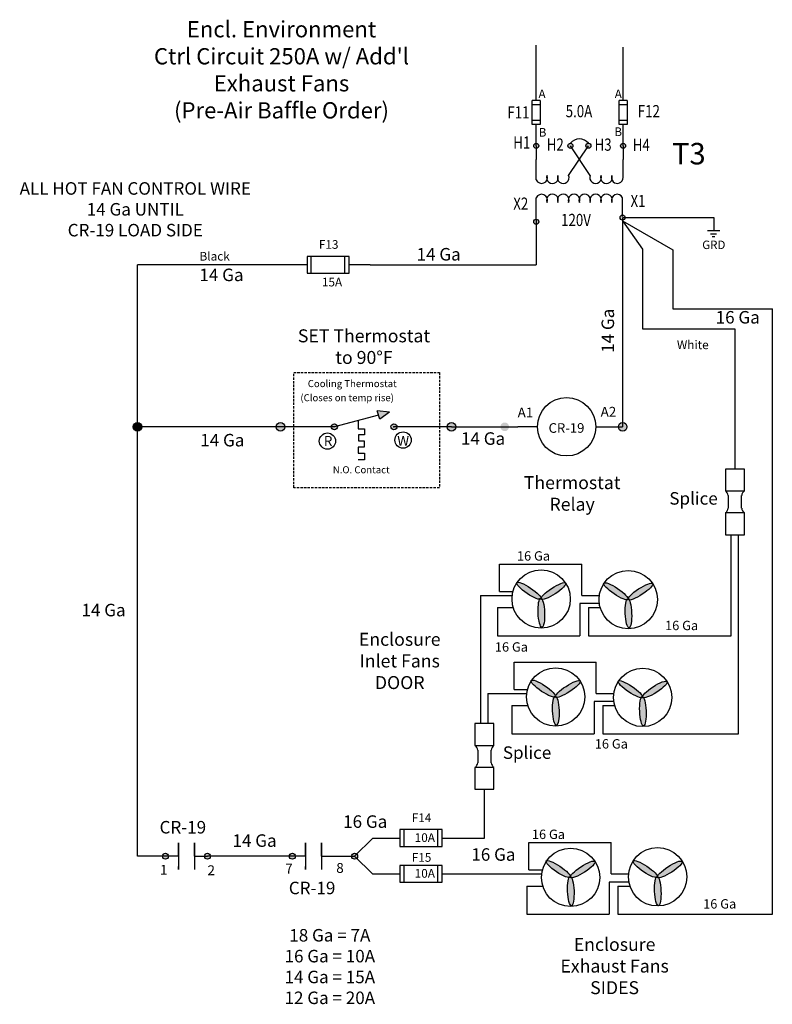
# Model space of a CAD drawing. Extents: x 63 to 447, y 202 to 436.
# Drawn here: x 63 to 141, y 202 to 305 of the extents above; entities that cross this region are included whole.
import ezdxf

# ---------------------------------------------------------------- set-up
doc = ezdxf.new("R2010")
doc.units = 0
doc.header["$MEASUREMENT"] = 0
doc.linetypes.add('HIDDEN', pattern=[0.375, 0.25, -0.125])
doc.layers.add('Controls', color=2, linetype='HIDDEN')
doc.layers.add('Notes', color=140, linetype='Continuous')
doc.styles.add('SIMPLEX', font='ROMANS')

msp = doc.modelspace()

# ---------------------------------------------------------------- hatches: boundary and pattern name
h = msp.add_hatch(color=256)
edge = h.paths.add_edge_path()
edge.add_arc((116.61, 291.47), 0.264, 0, 360)
edge = h.paths.add_edge_path()
edge.add_arc((120.17, 291.47), 0.264, 0, 360)
edge = h.paths.add_edge_path()
edge.add_arc((122.05, 291.48), 0.264, 0, 360)
edge = h.paths.add_edge_path()
edge.add_arc((125.66, 291.47), 0.264, 0, 360)
h = msp.add_hatch(color=256)
h.dxf.hatch_style = 1
h.paths.add_polyline_path([(116.61, 283.3), (116.61, 283.83, 0.414214), (116.34, 283.56, 0.414214)], flags=17)
h.paths.add_polyline_path([(116.87, 283.56, 1), (116.34, 283.56, 1)])
h.paths.add_polyline_path([(125.61, 283.72), (125.61, 283.99), (125.88, 283.99, 1), (125.35, 283.99, 0.414214)], flags=17)
h.paths.add_polyline_path([(125.88, 283.99, 1), (125.35, 283.99, 1)], flags=17)
h = msp.add_hatch(color=256)
h.dxf.hatch_style = 1
edge = h.paths.add_edge_path()
edge.add_arc((116.61, 283.56), 0.264, 0, 360)
edge = h.paths.add_edge_path()
edge.add_arc((125.61, 283.99), 0.264, 0, 360)
at = {"ltscale": 0.2}
msp.add_hatch(color=256, dxfattribs=at).paths.add_polyline_path([(101.32, 263.69), (100.3, 262.97), (100.02, 263.85)])
h = msp.add_hatch(color=256)
h.dxf.hatch_style = 1
edge = h.paths.add_edge_path()
edge.add_arc((75.03, 262.18), 0.451, 0, 360)
h = msp.add_hatch(color=256)
h.dxf.hatch_style = 1
edge = h.paths.add_edge_path()
edge.add_arc((89.94, 262.18), 0.451, 0, 360)
edge = h.paths.add_edge_path()
edge.add_arc((107.77, 262.18), 0.451, 0, 360)
h = msp.add_hatch(color=256)
edge = h.paths.add_edge_path()
edge.add_arc((101.77, 262.18), 0.316, 0, 360)
edge = h.paths.add_edge_path()
edge.add_arc((95.55, 262.18), 0.316, 0, 360)
h = msp.add_hatch(color=256)
edge = h.paths.add_edge_path()
edge.add_arc((113.32, 262.18), 0.451, 0, 360)
edge = h.paths.add_edge_path()
edge.add_arc((125.62, 262.18), 0.451, 0, 360)
h = msp.add_hatch(color=256)
edge = h.paths.add_edge_path()
edge.add_ellipse((118.4, 245.06), major_axis=(-1.28, -0.83), ratio=0.221202, start_angle=0, end_angle=360, ccw=False)
edge = h.paths.add_edge_path()
edge.add_ellipse((117.14, 242.8), major_axis=(0.06, -1.52), ratio=0.221202, start_angle=0, end_angle=360, ccw=False)
edge = h.paths.add_edge_path()
edge.add_ellipse((115.84, 245.09), major_axis=(-1.26, 0.85), ratio=0.221202, start_angle=0, end_angle=360, ccw=False)
h = msp.add_hatch(color=256)
edge = h.paths.add_edge_path()
edge.add_ellipse((127.47, 245), major_axis=(-1.28, -0.83), ratio=0.221202, start_angle=0, end_angle=360, ccw=False)
edge = h.paths.add_edge_path()
edge.add_ellipse((126.22, 242.74), major_axis=(0.06, -1.52), ratio=0.221202, start_angle=0, end_angle=360, ccw=False)
edge = h.paths.add_edge_path()
edge.add_ellipse((124.91, 245.04), major_axis=(-1.26, 0.85), ratio=0.221202, start_angle=0, end_angle=360, ccw=False)
h = msp.add_hatch(color=256)
edge = h.paths.add_edge_path()
edge.add_ellipse((119.91, 234.85), major_axis=(-1.28, -0.83), ratio=0.221202, start_angle=0, end_angle=360, ccw=False)
edge = h.paths.add_edge_path()
edge.add_ellipse((118.65, 232.59), major_axis=(0.06, -1.52), ratio=0.221202, start_angle=0, end_angle=360, ccw=False)
edge = h.paths.add_edge_path()
edge.add_ellipse((117.34, 234.89), major_axis=(-1.26, 0.85), ratio=0.221202, start_angle=0, end_angle=360, ccw=False)
h = msp.add_hatch(color=256)
edge = h.paths.add_edge_path()
edge.add_ellipse((128.98, 234.8), major_axis=(-1.28, -0.83), ratio=0.221202, start_angle=0, end_angle=360, ccw=False)
edge = h.paths.add_edge_path()
edge.add_ellipse((127.73, 232.54), major_axis=(0.06, -1.52), ratio=0.221202, start_angle=0, end_angle=360, ccw=False)
edge = h.paths.add_edge_path()
edge.add_ellipse((126.42, 234.83), major_axis=(-1.26, 0.85), ratio=0.221202, start_angle=0, end_angle=360, ccw=False)
h = msp.add_hatch(color=256)
edge = h.paths.add_edge_path()
edge.add_arc((97.66, 217.42), 0.316, 0, 360)
edge = h.paths.add_edge_path()
edge.add_arc((91.18, 217.42), 0.316, 0, 360)
edge = h.paths.add_edge_path()
edge.add_arc((82.32, 217.42), 0.316, 0, 360)
edge = h.paths.add_edge_path()
edge.add_arc((77.94, 217.42), 0.316, 0, 360)
h = msp.add_hatch(color=256)
edge = h.paths.add_edge_path()
edge.add_ellipse((121.46, 216.04), major_axis=(-1.28, -0.83), ratio=0.221202, start_angle=0, end_angle=360, ccw=False)
edge = h.paths.add_edge_path()
edge.add_ellipse((120.21, 213.78), major_axis=(0.06, -1.52), ratio=0.221202, start_angle=0, end_angle=360, ccw=False)
edge = h.paths.add_edge_path()
edge.add_ellipse((118.9, 216.08), major_axis=(-1.26, 0.85), ratio=0.221202, start_angle=0, end_angle=360, ccw=False)
h = msp.add_hatch(color=256)
edge = h.paths.add_edge_path()
edge.add_ellipse((130.54, 216.04), major_axis=(-1.28, -0.83), ratio=0.221202, start_angle=0, end_angle=360, ccw=False)
edge = h.paths.add_edge_path()
edge.add_ellipse((129.28, 213.78), major_axis=(0.06, -1.52), ratio=0.221202, start_angle=0, end_angle=360, ccw=False)
edge = h.paths.add_edge_path()
edge.add_ellipse((127.98, 216.08), major_axis=(-1.26, 0.85), ratio=0.221202, start_angle=0, end_angle=360, ccw=False)

# ---------------------------------------------------------------- linework, layer by layer
for p, q in [((116.61, 296.19), (116.61, 301.95)), ((125.66, 296.19), (125.66, 301.76)), ((116.19, 293.71), (116.19, 296.19)), ((117.02, 296.19), (116.19, 296.19)), ((116.19, 295.78), (117.02, 295.78)), ((117.02, 296.19), (117.02, 293.71)), ((126.08, 296.19), (125.25, 296.19)), ((125.25, 293.71), (125.25, 296.19)), ((125.25, 295.78), (126.08, 295.78)), ((126.08, 296.19), (126.08, 293.71)), ((117.02, 294.12), (116.19, 294.12)), ((116.61, 293.71), (116.19, 293.71)), ((117.02, 293.71), (116.61, 293.71)), ((116.61, 291.47), (116.61, 293.71)), ((126.08, 294.12), (125.25, 294.12)), ((125.66, 293.71), (125.25, 293.71)), ((126.08, 293.71), (125.66, 293.71)), ((125.66, 291.47), (125.66, 293.71)), ((116.61, 291.47), (116.61, 290.05)), ((119.98, 288.39), (122.05, 291.48)), ((122.24, 288.39), (120.17, 291.47)), ((125.66, 291.47), (125.66, 290.05)), ((116.61, 287.92), (116.61, 290.05)), ((125.66, 288.16), (125.66, 290.05)), ((116.61, 283.83), (116.61, 286.05)), ((125.61, 284.1), (125.61, 286.05)), ((116.61, 283.83), (116.61, 283.91)), ((116.61, 283.76), (116.61, 279.07)), ((125.62, 283.92), (125.62, 262.18)), ((125.62, 283.66), (127.7, 280.69)), ((125.62, 283.66), (130.85, 280.64)), ((135.14, 283.99), (135.14, 282.6)), ((135.09, 282.6), (134.48, 282.6)), ((134.79, 282.3), (135.4, 282.3)), ((135.75, 282.6), (135.14, 282.6)), ((135.25, 281.99), (134.94, 281.99)), ((127.7, 280.69), (127.7, 272.41)), ((130.85, 280.64), (130.85, 274.48)), ((97.09, 279.95), (92.71, 279.95)), ((92.71, 279.95), (92.71, 278.19)), ((93.14, 278.19), (93.14, 279.95)), ((96.66, 278.19), (96.66, 279.95)), ((97.09, 279.07), (97.09, 279.95)), ((92.71, 279.07), (75.03, 279.07)), ((75.03, 217.42), (75.03, 279.07)), ((92.71, 278.19), (97.09, 278.19)), ((99.29, 279.07), (97.09, 279.07)), ((97.09, 278.19), (97.09, 279.07)), ((99.29, 279.07), (116.61, 279.07)), ((130.85, 274.48), (141.23, 274.48)), ((141.23, 211.38), (141.23, 274.48)), ((127.7, 272.41), (137.33, 272.41)), ((137.33, 272.41), (137.33, 257.78)), ((98.03, 262.83), (98.03, 261.98)), ((95.55, 262.18), (75.03, 262.18)), ((98.03, 261.98), (98.7, 261.98)), ((98.7, 261.98), (98.7, 261.35)), ((107.77, 262.18), (101.77, 262.18)), ((107.77, 262.18), (114.68, 262.18)), ((98.7, 261.35), (98.08, 261.35)), ((98.08, 261.35), (98.08, 260.72)), ((98.08, 260.72), (98.66, 260.72)), ((98.66, 260.72), (98.66, 260.05)), ((98.66, 260.05), (98.03, 260.05)), ((98.03, 260.05), (98.03, 259.43)), ((98.03, 259.43), (98.7, 259.43)), ((98.7, 258.75), (98.03, 258.75)), ((98.7, 259.43), (98.7, 258.75)), ((136.94, 240.39), (136.94, 250.92)), ((137.71, 230.19), (137.71, 250.92)), ((112.78, 247.86), (121.36, 247.86)), ((112.78, 245.02), (112.78, 247.86)), ((121.36, 244.6), (121.36, 247.86)), ((110.79, 244.6), (114.08, 244.6)), ((110.79, 244.6), (110.79, 231.25)), ((112.78, 245.02), (114.18, 245.02)), ((121.36, 244.6), (123.15, 244.6)), ((112.56, 243.33), (114.21, 243.33)), ((112.56, 243.33), (112.56, 240.39)), ((121.14, 243.75), (121.14, 240.39)), ((123.18, 243.75), (121.14, 243.75)), ((122.04, 243.33), (123.28, 243.33)), ((122.04, 243.33), (122.04, 240.39)), ((112.56, 240.39), (121.14, 240.39)), ((122.04, 240.39), (136.94, 240.39)), ((114.29, 237.66), (122.87, 237.66)), ((114.29, 234.81), (114.29, 237.66)), ((122.87, 234.39), (122.87, 237.66)), ((111.56, 234.39), (111.56, 231.25)), ((111.56, 234.39), (115.59, 234.39)), ((114.29, 234.81), (115.69, 234.81)), ((122.87, 234.39), (124.66, 234.39)), ((114.07, 233.12), (115.72, 233.12)), ((114.07, 233.12), (114.07, 230.19)), ((122.65, 233.55), (122.65, 230.19)), ((124.69, 233.55), (122.65, 233.55)), ((123.55, 233.12), (124.78, 233.12)), ((123.55, 233.12), (123.55, 230.19)), ((114.07, 230.19), (122.65, 230.19)), ((123.55, 230.19), (137.71, 230.19)), ((111.21, 219.31), (111.21, 224.4)), ((106.78, 220.19), (102.39, 220.19)), ((102.39, 220.19), (102.39, 218.44)), ((102.83, 218.44), (102.83, 220.19)), ((106.34, 218.44), (106.34, 220.19)), ((106.78, 219.31), (106.78, 220.19)), ((79.29, 218.82), (79.29, 216.02)), ((79.29, 217.42), (79.29, 218.82)), ((80.97, 218.82), (80.97, 216.02)), ((80.97, 218.82), (80.97, 218.48)), ((80.97, 217.42), (80.97, 218.82)), ((92.53, 218.82), (92.53, 216.02)), ((92.53, 217.42), (92.53, 218.82)), ((94.21, 218.82), (94.21, 216.02)), ((94.21, 218.82), (94.21, 218.48)), ((94.21, 217.42), (94.21, 218.82)), ((97.66, 217.42), (99.58, 219.31)), ((99.58, 219.31), (102.39, 219.31)), ((106.78, 219.31), (111.21, 219.31)), ((106.78, 218.44), (106.78, 219.31)), ((115.85, 218.85), (124.42, 218.85)), ((115.85, 216), (115.85, 218.85)), ((124.42, 215.58), (124.42, 218.85)), ((102.39, 218.44), (106.78, 218.44)), ((77.94, 217.42), (75.03, 217.42)), ((79.29, 217.42), (77.94, 217.42)), ((80.97, 217.42), (82.32, 217.42)), ((91.18, 217.42), (82.32, 217.42)), ((92.53, 217.42), (91.18, 217.42)), ((94.21, 217.42), (97.66, 217.42)), ((97.66, 217.42), (99.52, 215.58)), ((79.29, 216.02), (79.29, 216.36)), ((92.53, 216.02), (92.53, 216.36)), ((99.52, 215.58), (102.39, 215.58)), ((106.78, 216.46), (102.39, 216.46)), ((102.39, 216.46), (102.39, 214.7)), ((102.83, 214.7), (102.83, 216.46)), ((106.34, 214.7), (106.34, 216.46)), ((106.78, 215.58), (106.78, 216.46)), ((106.78, 215.58), (111.21, 215.58)), ((106.78, 214.7), (106.78, 215.58)), ((111.21, 215.58), (117.14, 215.58)), ((115.85, 216), (117.25, 216)), ((124.42, 215.58), (126.22, 215.58)), ((102.39, 214.7), (106.78, 214.7)), ((124.2, 214.73), (124.2, 211.38)), ((126.25, 214.73), (124.2, 214.73)), ((115.63, 214.31), (117.28, 214.31)), ((115.63, 214.31), (115.63, 211.38)), ((125.11, 214.31), (126.34, 214.31)), ((125.11, 214.31), (125.11, 211.38)), ((115.63, 211.38), (124.2, 211.38)), ((125.11, 211.38), (141.23, 211.38))]:
    msp.add_line(p, q)
at = {"color": 7}
msp.add_line((125.61, 283.99), (135.14, 283.99), dxfattribs=at)
at = {"ltscale": 0.2}
for p, q in [((101.32, 263.69), (100.02, 263.85)), ((100.3, 262.97), (100.02, 263.85)), ((100.16, 263.39), (95.55, 262.18)), ((101.32, 263.69), (100.3, 262.97))]:
    msp.add_line(p, q, dxfattribs=at)
at = {"linetype": 'Continuous'}
for p, q in [((116.73, 262.18), (114.68, 262.18)), ((122.81, 262.18), (125.62, 262.18))]:
    msp.add_line(p, q, dxfattribs=at)
for points in [[(138.31, 257.78), (136.34, 257.78), (136.34, 255.49), (138.31, 255.49)], [(138.31, 253.21), (136.34, 253.21), (136.34, 250.92), (138.31, 250.92)], [(110.22, 228.97), (112.2, 228.97), (112.2, 231.25), (110.22, 231.25)], [(110.22, 224.4), (112.2, 224.4), (112.2, 226.68), (110.22, 226.68)]]:
    msp.add_lwpolyline(points, close=True)
for points in [[(136.62, 255.01), (136.62, 253.69)], [(138.03, 253.69), (138.03, 255.01)], [(110.5, 228.49), (110.5, 227.16)], [(111.92, 227.16), (111.92, 228.49)]]:
    msp.add_lwpolyline(points)
for centre, radius in [((116.61, 291.47), 0.264), ((120.17, 291.47), 0.264), ((122.05, 291.48), 0.264), ((125.66, 291.47), 0.264), ((116.61, 283.56), 0.264), ((125.61, 283.99), 0.264), ((75.03, 262.18), 0.451), ((89.94, 262.18), 0.451), ((95.55, 262.18), 0.316), ((101.77, 262.18), 0.316), ((107.77, 262.18), 0.451), ((125.62, 262.18), 0.451), ((94.83, 260.69), 0.85), ((102.72, 260.8), 0.85), ((117.12, 244.23), 3.04), ((126.2, 244.17), 3.04), ((118.63, 234.02), 3.04), ((127.71, 233.97), 3.04), ((77.94, 217.42), 0.316), ((82.32, 217.42), 0.316), ((91.18, 217.42), 0.316), ((97.66, 217.42), 0.316), ((120.19, 215.21), 3.04), ((129.26, 215.27), 3.04)]:
    msp.add_circle(centre, radius)
msp.add_circle((119.77, 262.18), 3.04, dxfattribs=at)
for centre, radius, start, end in [((121.11, 290.98), 1.21, 39.0655, 140.9345), ((117.17, 288.16), 0.61, 202.6199, 22.6199), ((118.3, 288.16), 0.61, 157.3801, 22.6199), ((119.42, 288.16), 0.61, 157.3801, 22.6199), ((122.8, 288.16), 0.61, 157.3801, 22.6199), ((123.93, 288.16), 0.61, 157.3801, 22.6199), ((125.05, 288.16), 0.61, 157.3801, 0), ((117.17, 285.81), 0.61, 337.3801, 157.3801), ((118.3, 285.81), 0.61, 337.3801, 202.6199), ((119.42, 285.81), 0.61, 337.3801, 202.6199), ((120.55, 285.81), 0.61, 337.3801, 202.6199), ((121.67, 285.81), 0.61, 337.3801, 202.6199), ((122.8, 285.81), 0.61, 337.3801, 202.6199), ((123.93, 285.81), 0.61, 337.3801, 202.6199), ((125.05, 285.81), 0.61, 22.6199, 202.6199), ((135.99, 254.97), 0.632, 4.0606, 56.2697), ((138.67, 254.97), 0.632, 123.7303, 175.9394), ((135.99, 253.73), 0.632, 303.7303, 355.9394), ((138.67, 253.73), 0.632, 184.0606, 236.2697), ((109.87, 228.44), 0.632, 4.0606, 56.2697), ((112.55, 228.44), 0.632, 123.7303, 175.9394), ((109.87, 227.21), 0.632, 303.7303, 355.9394), ((112.55, 227.21), 0.632, 184.0606, 236.2697)]:
    msp.add_arc(centre, radius, start, end)
at = {"extrusion": (0, 0, -1)}
for centre, major_axis, ratio, start_param, end_param in [((126.2, 245.7), (0, -1.52), 0.280766, 3.135492, 3.141497), ((115.84, 245.09), (-1.26, 0.85), 0.221202, 4.704571, 10.987756), ((118.4, 245.06), (-1.28, -0.83), 0.221202, 4.704571, 10.987756), ((124.91, 245.04), (-1.26, 0.85), 0.221202, 4.704571, 10.987756), ((127.47, 245), (-1.28, -0.83), 0.221202, 4.704571, 10.987756), ((117.14, 242.8), (0.06, -1.52), 0.221202, 4.704571, 10.987756), ((126.22, 242.74), (0.06, -1.52), 0.221202, 4.704571, 10.987756), ((117.12, 242.71), (0, 1.52), 0.280766, 3.135492, 3.141497), ((127.71, 235.49), (0, -1.52), 0.280766, 3.135492, 3.141497), ((117.34, 234.89), (-1.26, 0.85), 0.221202, 4.704571, 10.987756), ((119.91, 234.85), (-1.28, -0.83), 0.221202, 4.704571, 10.987756), ((126.42, 234.83), (-1.26, 0.85), 0.221202, 4.704571, 10.987756), ((128.98, 234.8), (-1.28, -0.83), 0.221202, 4.704571, 10.987756), ((118.65, 232.59), (0.06, -1.52), 0.221202, 4.704571, 10.987756), ((127.73, 232.54), (0.06, -1.52), 0.221202, 4.704571, 10.987756), ((118.63, 232.5), (0, 1.52), 0.280766, 3.135492, 3.141497), ((118.9, 216.08), (-1.26, 0.85), 0.221202, 4.704571, 10.987756), ((121.46, 216.04), (-1.28, -0.83), 0.221202, 4.704571, 10.987756), ((127.98, 216.08), (-1.26, 0.85), 0.221202, 4.704571, 10.987756), ((130.54, 216.04), (-1.28, -0.83), 0.221202, 4.704571, 10.987756), ((120.21, 213.78), (0.06, -1.52), 0.221202, 4.704571, 10.987756), ((129.28, 213.78), (0.06, -1.52), 0.221202, 4.704571, 10.987756)]:
    msp.add_ellipse(centre, major_axis=major_axis, ratio=ratio, start_param=start_param, end_param=end_param, dxfattribs=at)
for centre, major_axis in [((120.18, 216.73), (0, -1.52)), ((129.27, 213.75), (0, 1.52))]:
    msp.add_ellipse(centre, major_axis=major_axis, ratio=0.280766, start_param=3.135492, end_param=3.141497)
at = {"layer": 'Controls'}
msp.add_lwpolyline([(106.51, 255.83), (91.31, 255.83), (91.31, 267.83), (106.51, 267.83)], close=True, dxfattribs=at)
at = {"layer": 'Notes', "ltscale": 0.2}
msp.add_point((101.77, 262.18), dxfattribs=at)
msp.add_point((101.77, 262.18), dxfattribs=at)

# ---------------------------------------------------------------- texts
at = {"width": 0.8}
for s, p in [('5.0A', (119.68, 294.45)), ('F12', (127.2, 294.45)), ('F11', (113.6, 294.32)), ('H1', (114.21, 291.18)), ('H2', (117.7, 290.97)), ('H3', (122.69, 290.96)), ('H4', (126.67, 290.93)), ('X2', (114.21, 284.81)), ('X1', (126.44, 285.09)), ('120V', (119.2, 283.11))]:
    msp.add_text(s, height=1.271, dxfattribs=at).set_placement(p)
at = {"style": 'SIMPLEX'}
msp.add_text('GRD', height=0.88, dxfattribs=at).set_placement((133.92, 280.71))
for s, insert, char_height, width, attachment_point in [("Encl. Environment\\PCtrl Circuit 250A w/ Add'l Exhaust Fans\\P(Pre-Air Baffle Order)", (90.04, 304.47), 1.6911, 35.2811, 2), ('A', (116.84, 297.34), 0.901, 0.9788, 1), ('A', (124.79, 297.34), 0.901, 0.9788, 1), ('B', (116.86, 293.33), 0.901, 1.0273, 1), ('B', (124.75, 293.39), 0.901, 1.0273, 1)]:
    msp.add_mtext(s, dxfattribs=dict(insert=insert, char_height=char_height, width=width, attachment_point=attachment_point))
for s, insert, char_height, attachment_point in [('T3', (132.52, 291.77), 2.235, 2), ('ALL HOT FAN CONTROL WIRE\\P14 Ga UNTIL\\PCR-19 LOAD SIDE', (74.79, 287.68), 1.3041, 2), ('F13', (93.94, 281.64), 0.902, 1), ('Black', (81.49, 280.41), 0.902, 1), ('14 Ga', (106.43, 280.82), 1.304, 2), ('14 Ga', (83.78, 278.67), 1.304, 2), ('15A', (94.25, 277.72), 0.902, 1), ('16 Ga', (137.62, 274.25), 1.304, 2), ('White', (131.28, 271.18), 0.902, 1), ('Cooling Thermostat', (92.78, 267.05), 0.7336, 1), ('(Closes on temp rise)', (92.01, 265.58), 0.7336, 1), ('14 Ga', (83.87, 261.44), 1.304, 2), ('14 Ga', (111.06, 261.61), 1.304, 2), ('N.O. Contact', (95.39, 258.07), 0.7336, 1), ('Splice', (133.01, 255.37), 1.304, 2), ('16 Ga', (116.32, 249.21), 0.978, 2), ('14 Ga', (71.48, 243.73), 1.304, 2), ('16 Ga', (131.77, 241.96), 0.978, 2), ('16 Ga', (114.02, 239.72), 0.978, 2), ('Splice', (115.65, 228.87), 1.304, 2), ('16 Ga', (124.44, 229.62), 0.978, 2), ('16 Ga', (98.77, 221.68), 1.304, 2), ('F14', (103.62, 221.88), 0.902, 1), ('CR-19', (79.75, 221.09), 1.304, 2), ('14 Ga', (87.23, 219.7), 1.304, 2), ('10A', (103.93, 219.81), 0.902, 1), ('16 Ga', (117.88, 220.19), 0.978, 2), ('F15', (103.62, 217.74), 0.902, 1), ('16 Ga', (112.14, 218.25), 1.304, 2), ('10A', (103.93, 216.08), 0.902, 1), ('CR-19', (93.23, 214.76), 1.304, 2), ('16 Ga', (135.74, 212.94), 0.978, 2), ('18 Ga = 7A\\P16 Ga = 10A\\P14 Ga = 15A\\P12 Ga = 20A', (95.08, 209.83), 1.3041, 2)]:
    msp.add_mtext(s, dxfattribs=dict(insert=insert, char_height=char_height, attachment_point=attachment_point))
at = {"insert": (123.42, 272.19), "char_height": 1.304, "attachment_point": 2, "rotation": 90}
msp.add_mtext('14 Ga', dxfattribs=at)
at = {"ltscale": 0.2}
for s, insert, char_height, attachment_point in [('SET Thermostat\\Pto 90%%DF', (98.64, 272.34), 1.3525, 2), ('A1', (115.48, 264.18), 1.026, 2), ('A2', (124.14, 264.26), 1.026, 2), ('CR-19', (119.76, 262.56), 1.004, 2), ('R', (94.9, 261.22), 1.03, 2), ('W', (102.73, 261.23), 1.03, 2), ('Thermostat\\PRelay', (120.35, 257.04), 1.353, 2), ('Enclosure\\PInlet Fans\\PDOOR', (102.37, 234.42), 1.353, 8), ('7', (90.82, 216.64), 1.03, 2), ('8', (96.14, 216.71), 1.03, 2), ('1', (77.75, 216.51), 1.03, 2), ('2', (82.71, 216.47), 1.03, 2)]:
    msp.add_mtext(s, dxfattribs=dict(at, insert=insert, char_height=char_height, attachment_point=attachment_point))
at = {"ltscale": 0.2, "insert": (124.78, 208.9), "char_height": 1.3525, "width": 16.8024, "attachment_point": 2}
msp.add_mtext('Enclosure\\PExhaust Fans\\PSIDES', dxfattribs=at)

doc.saveas('drawing.dxf')
